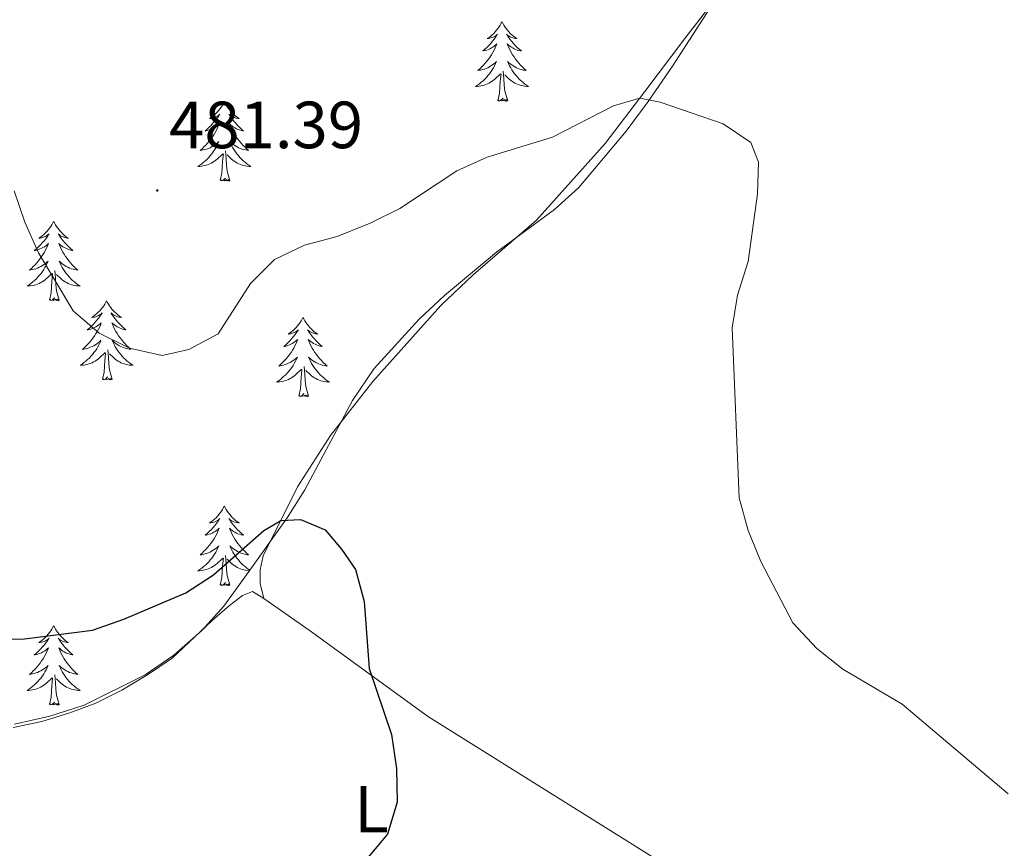
# Model space of a CAD drawing. Units: metres. Extents: x 569307 to 573792, y 4702936 to 4705952.
# Drawn here: x 573039 to 573187, y 4705074 to 4705199 of the extents above; entities that cross this region are included whole.
import ezdxf
from ezdxf.enums import TextEntityAlignment as Align

# ---------------------------------------------------------------- set-up
doc = ezdxf.new("R2010")
doc.units = ezdxf.units.M
doc.header["$MEASUREMENT"] = 0
for name, color, linetype, lineweight in [('Carátula', 7, 'Continuous', 5), ('Level 35', 92, 'Continuous', 0), ('Level 36', 19, 'Continuous', 40), ('Level 37', 92, 'Continuous', 0), ('Level 4', 36, 'Continuous', 30), ('Level 41', 39, 'Continuous', 0), ('Level 5', 36, 'Continuous', 0), ('Level 7', 1, 'Continuous', 0)]:
    doc.layers.add(name, color=color, linetype=linetype, lineweight=lineweight)
doc.styles.add('Arial', font='ARIAL.TTF', dxfattribs={"height": 0.2})

# ---------------------------------------------------------------- blocks, each defined once
blk = doc.blocks.new('5PATER')
at = {"layer": 'Carátula', "linetype": 'Continuous', "lineweight": 5}
h = blk.add_hatch(color=250, dxfattribs=at)
edge = h.paths.add_edge_path()
edge.add_ellipse((0, 0), major_axis=(-1.33, -1.34), ratio=0.999422, start_angle=0, end_angle=360)

msp = doc.modelspace()

# ---------------------------------------------------------------- linework, layer by layer
at = {"layer": 'Level 35', "color": 92, "linetype": 'Continuous', "lineweight": 0, "ltscale": 0.5}
msp.add_polyline3d([(573143.25, 4705200.57, 484.89), (573137.58, 4705191.77, 484.15), (573133.95, 4705186.46, 484.03), (573130.64, 4705182, 483.87), (573123.5, 4705173.57, 482.47), (573119.83, 4705170.22, 481.93), (573111.15, 4705163.82, 481.61), (573103.34, 4705157.3, 480.28), (573099.5, 4705153.77, 480.13), (573092.76, 4705146.31, 479.22), (573089.47, 4705141.52, 479.04), (573082.33, 4705128.09, 478.8), (573079.65, 4705123.88, 478.66), (573073.54, 4705115.29, 477.27), (573070.13, 4705110.6, 477.01), (573066.81, 4705106.88, 476.86), (573062.65, 4705103.24, 476.78), (573058.33, 4705100.29, 476.62), (573049.14, 4705095.72, 476.39), (573043.98, 4705094.05, 476.07), (573038.71, 4705092.85, 475.84)], dxfattribs=at)
at = {"layer": 'Level 36', "color": 92, "linetype": 'Continuous', "lineweight": 0}
for points in [[(573111.97, 4705198.45), (573111.86, 4705198.24), (573111.7, 4705197.96), (573111.53, 4705197.69), (573111.35, 4705197.44), (573111.16, 4705197.19), (573110.95, 4705196.95), (573110.73, 4705196.72), (573110.5, 4705196.51), (573110.26, 4705196.31), (573110.01, 4705196.12), (573109.75, 4705195.94), (573109.95, 4705195.96), (573110.15, 4705196), (573110.35, 4705196.05), (573110.55, 4705196.12), (573110.74, 4705196.21), (573110.92, 4705196.31), (573111.09, 4705196.42), (573111.3, 4705196.61), (573111.26, 4705196.54), (573111.03, 4705196.2), (573110.78, 4705195.86), (573110.53, 4705195.54), (573110.26, 4705195.22), (573109.98, 4705194.92), (573109.69, 4705194.62), (573109.38, 4705194.34), (573109.07, 4705194.07), (573109.19, 4705194.09), (573109.44, 4705194.15), (573109.68, 4705194.22), (573109.92, 4705194.31), (573110.15, 4705194.41), (573110.37, 4705194.53), (573110.59, 4705194.66), (573110.8, 4705194.81), (573110.99, 4705194.96), (573111.18, 4705195.13), (573111.09, 4705194.91), (573110.94, 4705194.55), (573110.77, 4705194.2), (573110.58, 4705193.85), (573110.38, 4705193.51), (573110.17, 4705193.18), (573109.94, 4705192.86), (573109.7, 4705192.54), (573109.45, 4705192.24), (573109.19, 4705191.95), (573108.91, 4705191.67), (573108.63, 4705191.4), (573108.33, 4705191.14), (573108.52, 4705191.17), (573108.79, 4705191.21), (573109.05, 4705191.28), (573109.31, 4705191.36), (573109.57, 4705191.45), (573109.82, 4705191.56), (573110.06, 4705191.68), (573110.29, 4705191.82), (573110.52, 4705191.97), (573110.73, 4705192.13), (573110.94, 4705192.31), (573111.13, 4705192.5), (573110.99, 4705192.17)], [(573111.97, 4705198.45), (573112.08, 4705198.24), (573112.23, 4705197.96), (573112.4, 4705197.69), (573112.59, 4705197.44), (573112.78, 4705197.19), (573112.99, 4705196.95), (573113.21, 4705196.72), (573113.43, 4705196.51), (573113.67, 4705196.31), (573113.93, 4705196.12), (573114.19, 4705195.94), (573113.99, 4705195.96), (573113.78, 4705196), (573113.59, 4705196.05), (573113.39, 4705196.12), (573113.2, 4705196.21), (573113.02, 4705196.31), (573112.85, 4705196.42), (573112.64, 4705196.61), (573112.68, 4705196.54), (573112.91, 4705196.2), (573113.15, 4705195.86), (573113.41, 4705195.54), (573113.68, 4705195.22), (573113.96, 4705194.92), (573114.25, 4705194.62), (573114.55, 4705194.34), (573114.87, 4705194.07), (573114.74, 4705194.09), (573114.5, 4705194.15), (573114.25, 4705194.22), (573114.02, 4705194.31), (573113.79, 4705194.41), (573113.57, 4705194.53), (573113.35, 4705194.66), (573113.14, 4705194.81), (573112.95, 4705194.96), (573112.76, 4705195.13), (573112.85, 4705194.91), (573113, 4705194.55), (573113.17, 4705194.2), (573113.36, 4705193.85), (573113.56, 4705193.51), (573113.77, 4705193.18), (573114, 4705192.86), (573114.24, 4705192.54), (573114.49, 4705192.24), (573114.75, 4705191.95), (573115.03, 4705191.67), (573115.31, 4705191.4), (573115.61, 4705191.14), (573115.41, 4705191.17), (573115.15, 4705191.21), (573114.88, 4705191.28), (573114.63, 4705191.36), (573114.37, 4705191.45), (573114.12, 4705191.56), (573113.88, 4705191.68), (573113.65, 4705191.82), (573113.42, 4705191.97), (573113.21, 4705192.13), (573113, 4705192.31), (573112.81, 4705192.5), (573112.95, 4705192.17)], [(573110.99, 4705192.17), (573110.84, 4705191.85), (573110.67, 4705191.53), (573110.49, 4705191.23), (573110.29, 4705190.93), (573110.08, 4705190.64), (573109.85, 4705190.37), (573109.62, 4705190.1), (573109.37, 4705189.84), (573109.12, 4705189.6), (573108.85, 4705189.36), (573108.57, 4705189.14), (573108.28, 4705188.93), (573107.99, 4705188.74), (573108.25, 4705188.75), (573108.52, 4705188.77), (573108.78, 4705188.81), (573109.04, 4705188.87), (573109.29, 4705188.94), (573109.54, 4705189.03), (573109.79, 4705189.13), (573110.03, 4705189.25), (573110.25, 4705189.38), (573110.48, 4705189.52), (573110.69, 4705189.68), (573110.89, 4705189.85), (573111.74, 4705190.65)], [(573112.95, 4705192.17), (573113.1, 4705191.85), (573113.27, 4705191.53), (573113.45, 4705191.23), (573113.65, 4705190.93), (573113.86, 4705190.64), (573114.08, 4705190.37), (573114.32, 4705190.1), (573114.56, 4705189.84), (573114.82, 4705189.6), (573115.09, 4705189.36), (573115.37, 4705189.14), (573115.66, 4705188.93), (573115.95, 4705188.74), (573115.68, 4705188.75), (573115.42, 4705188.77), (573115.16, 4705188.81), (573114.9, 4705188.87), (573114.65, 4705188.94), (573114.39, 4705189.03), (573114.15, 4705189.13), (573113.91, 4705189.25), (573113.68, 4705189.38), (573113.46, 4705189.52), (573113.25, 4705189.68), (573113.05, 4705189.85), (573112.39, 4705190.47)], [(573112.82, 4705186.6), (573112.39, 4705188.04), (573112.3, 4705188.95), (573112.25, 4705189.9), (573112.15, 4705191.06)], [(573111.35, 4705186.6), (573111.59, 4705187.72), (573111.71, 4705189.46), (573111.76, 4705189.9), (573111.82, 4705190.62)], [(573070.23, 4705186.43), (573070.12, 4705186.21), (573069.96, 4705185.94), (573069.8, 4705185.67), (573069.61, 4705185.41), (573069.42, 4705185.16), (573069.21, 4705184.93), (573068.99, 4705184.7), (573068.76, 4705184.48), (573068.52, 4705184.28), (573068.27, 4705184.09), (573068.01, 4705183.91), (573068.21, 4705183.94), (573068.41, 4705183.97), (573068.61, 4705184.03), (573068.81, 4705184.1), (573069, 4705184.18), (573069.18, 4705184.28), (573069.35, 4705184.39), (573069.56, 4705184.58), (573069.52, 4705184.52), (573069.29, 4705184.17), (573069.04, 4705183.84), (573068.79, 4705183.51), (573068.52, 4705183.2), (573068.24, 4705182.89), (573067.95, 4705182.6), (573067.65, 4705182.32), (573067.33, 4705182.04), (573067.46, 4705182.07), (573067.7, 4705182.12), (573067.94, 4705182.2), (573068.18, 4705182.28), (573068.41, 4705182.39), (573068.63, 4705182.51), (573068.85, 4705182.64), (573069.06, 4705182.78), (573069.25, 4705182.94), (573069.44, 4705183.11), (573069.35, 4705182.89), (573069.2, 4705182.53), (573069.03, 4705182.17), (573068.84, 4705181.82), (573068.64, 4705181.48), (573068.43, 4705181.16), (573068.2, 4705180.83), (573067.96, 4705180.52), (573067.71, 4705180.22), (573067.45, 4705179.93), (573067.17, 4705179.64), (573066.89, 4705179.38), (573066.59, 4705179.12), (573066.79, 4705179.14), (573067.05, 4705179.19), (573067.31, 4705179.25), (573067.57, 4705179.33), (573067.83, 4705179.42), (573068.08, 4705179.53), (573068.32, 4705179.66), (573068.55, 4705179.79), (573068.78, 4705179.94), (573068.99, 4705180.11), (573069.2, 4705180.28), (573069.39, 4705180.47), (573069.25, 4705180.14)], [(573070.23, 4705186.43), (573070.34, 4705186.21), (573070.5, 4705185.94), (573070.66, 4705185.67), (573070.85, 4705185.41), (573071.04, 4705185.16), (573071.25, 4705184.93), (573071.47, 4705184.7), (573071.7, 4705184.48), (573071.94, 4705184.28), (573072.19, 4705184.09), (573072.45, 4705183.91), (573072.25, 4705183.94), (573072.05, 4705183.97), (573071.85, 4705184.03), (573071.65, 4705184.1), (573071.46, 4705184.18), (573071.28, 4705184.28), (573071.11, 4705184.39), (573070.9, 4705184.58), (573070.94, 4705184.52), (573071.17, 4705184.17), (573071.42, 4705183.84), (573071.67, 4705183.51), (573071.94, 4705183.2), (573072.22, 4705182.89), (573072.51, 4705182.6), (573072.81, 4705182.31), (573073.13, 4705182.04), (573073, 4705182.07), (573072.76, 4705182.12), (573072.52, 4705182.2), (573072.28, 4705182.28), (573072.05, 4705182.39), (573071.83, 4705182.51), (573071.61, 4705182.64), (573071.4, 4705182.78), (573071.21, 4705182.94), (573071.02, 4705183.11), (573071.11, 4705182.89), (573071.26, 4705182.53), (573071.43, 4705182.17), (573071.62, 4705181.82), (573071.82, 4705181.48), (573072.03, 4705181.15), (573072.26, 4705180.83), (573072.5, 4705180.52), (573072.75, 4705180.22), (573073.01, 4705179.92), (573073.29, 4705179.64), (573073.57, 4705179.37), (573073.87, 4705179.12), (573073.67, 4705179.14), (573073.41, 4705179.19), (573073.15, 4705179.25), (573072.89, 4705179.33), (573072.63, 4705179.42), (573072.38, 4705179.53), (573072.14, 4705179.66), (573071.91, 4705179.79), (573071.68, 4705179.94), (573071.47, 4705180.11), (573071.26, 4705180.28), (573071.07, 4705180.47), (573071.21, 4705180.14)], [(573112.82, 4705186.6), (573112.65, 4705186.54), (573112.63, 4705186.77), (573112.44, 4705186.55), (573112.32, 4705186.76), (573112.19, 4705186.65), (573111.93, 4705186.59), (573112.12, 4705186.99), (573111.74, 4705186.61), (573111.55, 4705186.55), (573111.51, 4705186.71), (573111.35, 4705186.6)], [(573069.25, 4705180.14), (573069.1, 4705179.82), (573068.93, 4705179.51), (573068.75, 4705179.2), (573068.55, 4705178.91), (573068.34, 4705178.62), (573068.12, 4705178.34), (573067.88, 4705178.07), (573067.63, 4705177.82), (573067.38, 4705177.57), (573067.11, 4705177.34), (573066.83, 4705177.12), (573066.54, 4705176.91), (573066.25, 4705176.72), (573066.51, 4705176.72), (573066.78, 4705176.75), (573067.04, 4705176.79), (573067.3, 4705176.85), (573067.55, 4705176.92), (573067.8, 4705177.01), (573068.05, 4705177.11), (573068.29, 4705177.22), (573068.52, 4705177.36), (573068.74, 4705177.5), (573068.95, 4705177.66), (573069.15, 4705177.83), (573070, 4705178.63)], [(573071.08, 4705174.58), (573070.65, 4705176.02), (573070.56, 4705176.92), (573070.51, 4705177.87), (573070.41, 4705179.04)], [(573071.21, 4705180.14), (573071.36, 4705179.82), (573071.53, 4705179.51), (573071.71, 4705179.2), (573071.91, 4705178.91), (573072.12, 4705178.62), (573072.34, 4705178.34), (573072.58, 4705178.07), (573072.83, 4705177.82), (573073.08, 4705177.57), (573073.35, 4705177.34), (573073.63, 4705177.11), (573073.92, 4705176.9), (573074.21, 4705176.71), (573073.95, 4705176.72), (573073.68, 4705176.75), (573073.42, 4705176.79), (573073.16, 4705176.85), (573072.91, 4705176.92), (573072.66, 4705177), (573072.41, 4705177.11), (573072.17, 4705177.22), (573071.94, 4705177.36), (573071.72, 4705177.5), (573071.51, 4705177.66), (573071.31, 4705177.83), (573070.65, 4705178.45)], [(573069.61, 4705174.58), (573069.86, 4705175.7), (573069.97, 4705177.44), (573070.02, 4705177.87), (573070.08, 4705178.59)], [(573071.08, 4705174.58), (573070.91, 4705174.51), (573070.89, 4705174.75), (573070.7, 4705174.53), (573070.58, 4705174.73), (573070.46, 4705174.62), (573070.19, 4705174.57), (573070.38, 4705174.96), (573070, 4705174.58), (573069.81, 4705174.53), (573069.77, 4705174.69), (573069.61, 4705174.58)], [(573044.57, 4705168.44), (573044.46, 4705168.22), (573044.31, 4705167.95), (573044.14, 4705167.68), (573043.95, 4705167.43), (573043.76, 4705167.18), (573043.55, 4705166.94), (573043.33, 4705166.72), (573043.11, 4705166.5), (573042.87, 4705166.3), (573042.61, 4705166.1), (573042.35, 4705165.93), (573042.55, 4705165.95), (573042.76, 4705165.99), (573042.95, 4705166.04), (573043.15, 4705166.11), (573043.34, 4705166.2), (573043.52, 4705166.3), (573043.69, 4705166.41), (573043.9, 4705166.6), (573043.86, 4705166.53), (573043.63, 4705166.19), (573043.39, 4705165.85), (573043.13, 4705165.53), (573042.86, 4705165.21), (573042.58, 4705164.91), (573042.29, 4705164.61), (573041.99, 4705164.33), (573041.67, 4705164.06), (573041.8, 4705164.08), (573042.04, 4705164.14), (573042.29, 4705164.21), (573042.52, 4705164.3), (573042.75, 4705164.4), (573042.97, 4705164.52), (573043.19, 4705164.65), (573043.4, 4705164.8), (573043.59, 4705164.95), (573043.78, 4705165.12), (573043.69, 4705164.9), (573043.54, 4705164.54), (573043.37, 4705164.19), (573043.18, 4705163.84), (573042.98, 4705163.5), (573042.77, 4705163.17), (573042.54, 4705162.85), (573042.3, 4705162.54), (573042.05, 4705162.23), (573041.79, 4705161.94), (573041.51, 4705161.66), (573041.23, 4705161.39), (573040.93, 4705161.13), (573041.13, 4705161.16), (573041.39, 4705161.2), (573041.66, 4705161.27), (573041.91, 4705161.34), (573042.17, 4705161.44), (573042.42, 4705161.55), (573042.66, 4705161.67), (573042.89, 4705161.81), (573043.12, 4705161.96), (573043.33, 4705162.12), (573043.54, 4705162.3), (573043.73, 4705162.49), (573043.59, 4705162.16)], [(573044.57, 4705168.44), (573044.68, 4705168.22), (573044.84, 4705167.95), (573045.01, 4705167.68), (573045.19, 4705167.43), (573045.38, 4705167.18), (573045.59, 4705166.94), (573045.81, 4705166.72), (573046.04, 4705166.5), (573046.28, 4705166.3), (573046.53, 4705166.1), (573046.79, 4705165.93), (573046.59, 4705165.95), (573046.39, 4705165.99), (573046.19, 4705166.04), (573045.99, 4705166.11), (573045.8, 4705166.2), (573045.62, 4705166.3), (573045.45, 4705166.41), (573045.24, 4705166.6), (573045.28, 4705166.53), (573045.51, 4705166.19), (573045.76, 4705165.85), (573046.01, 4705165.53), (573046.28, 4705165.21), (573046.56, 4705164.91), (573046.85, 4705164.61), (573047.16, 4705164.33), (573047.47, 4705164.06), (573047.35, 4705164.08), (573047.1, 4705164.14), (573046.86, 4705164.21), (573046.62, 4705164.3), (573046.39, 4705164.4), (573046.17, 4705164.52), (573045.95, 4705164.65), (573045.74, 4705164.8), (573045.55, 4705164.95), (573045.36, 4705165.12), (573045.45, 4705164.9), (573045.6, 4705164.54), (573045.77, 4705164.19), (573045.96, 4705163.84), (573046.16, 4705163.5), (573046.37, 4705163.17), (573046.6, 4705162.85), (573046.84, 4705162.54), (573047.09, 4705162.23), (573047.35, 4705161.94), (573047.63, 4705161.66), (573047.91, 4705161.39), (573048.21, 4705161.13), (573048.02, 4705161.16), (573047.75, 4705161.2), (573047.49, 4705161.27), (573047.23, 4705161.34), (573046.97, 4705161.44), (573046.72, 4705161.55), (573046.48, 4705161.67), (573046.25, 4705161.81), (573046.02, 4705161.96), (573045.81, 4705162.12), (573045.6, 4705162.3), (573045.41, 4705162.49), (573045.55, 4705162.16)], [(573043.59, 4705162.16), (573043.44, 4705161.84), (573043.27, 4705161.52), (573043.09, 4705161.22), (573042.89, 4705160.92), (573042.68, 4705160.63), (573042.46, 4705160.36), (573042.22, 4705160.09), (573041.98, 4705159.83), (573041.72, 4705159.58), (573041.45, 4705159.35), (573041.17, 4705159.13), (573040.88, 4705158.92), (573040.59, 4705158.73), (573040.86, 4705158.74), (573041.12, 4705158.76), (573041.38, 4705158.8), (573041.64, 4705158.86), (573041.89, 4705158.93), (573042.15, 4705159.02), (573042.39, 4705159.12), (573042.63, 4705159.24), (573042.86, 4705159.37), (573043.08, 4705159.52), (573043.29, 4705159.67), (573043.49, 4705159.84), (573044.34, 4705160.64)], [(573045.55, 4705162.16), (573045.7, 4705161.84), (573045.87, 4705161.52), (573046.05, 4705161.22), (573046.25, 4705160.92), (573046.46, 4705160.63), (573046.69, 4705160.36), (573046.92, 4705160.09), (573047.17, 4705159.83), (573047.42, 4705159.58), (573047.69, 4705159.35), (573047.97, 4705159.13), (573048.26, 4705158.92), (573048.55, 4705158.73), (573048.29, 4705158.74), (573048.02, 4705158.76), (573047.76, 4705158.8), (573047.5, 4705158.86), (573047.25, 4705158.93), (573047, 4705159.02), (573046.75, 4705159.12), (573046.51, 4705159.24), (573046.29, 4705159.37), (573046.06, 4705159.52), (573045.85, 4705159.67), (573045.65, 4705159.84), (573044.99, 4705160.46)], [(573043.95, 4705156.59), (573044.2, 4705157.71), (573044.31, 4705159.45), (573044.36, 4705159.89), (573044.42, 4705160.61)], [(573045.42, 4705156.59), (573044.99, 4705158.03), (573044.9, 4705158.94), (573044.86, 4705159.89), (573044.75, 4705161.05)], [(573045.42, 4705156.59), (573045.25, 4705156.52), (573045.23, 4705156.76), (573045.04, 4705156.54), (573044.92, 4705156.74), (573044.8, 4705156.64), (573044.53, 4705156.58), (573044.72, 4705156.98), (573044.34, 4705156.6), (573044.15, 4705156.54), (573044.11, 4705156.7), (573043.95, 4705156.59)], [(573052.53, 4705156.52), (573052.42, 4705156.31), (573052.27, 4705156.03), (573052.1, 4705155.76), (573051.91, 4705155.51), (573051.72, 4705155.26), (573051.51, 4705155.02), (573051.29, 4705154.8), (573051.07, 4705154.58), (573050.83, 4705154.38), (573050.57, 4705154.19), (573050.31, 4705154.01), (573050.51, 4705154.03), (573050.72, 4705154.07), (573050.91, 4705154.12), (573051.11, 4705154.19), (573051.3, 4705154.28), (573051.48, 4705154.38), (573051.65, 4705154.49), (573051.86, 4705154.68), (573051.82, 4705154.62), (573051.59, 4705154.27), (573051.35, 4705153.93), (573051.09, 4705153.61), (573050.82, 4705153.29), (573050.54, 4705152.99), (573050.25, 4705152.69), (573049.95, 4705152.41), (573049.63, 4705152.14), (573049.76, 4705152.16), (573050, 4705152.22), (573050.25, 4705152.29), (573050.48, 4705152.38), (573050.71, 4705152.48), (573050.93, 4705152.6), (573051.15, 4705152.73), (573051.36, 4705152.88), (573051.55, 4705153.04), (573051.74, 4705153.2), (573051.65, 4705152.98), (573051.5, 4705152.62), (573051.33, 4705152.27), (573051.14, 4705151.92), (573050.94, 4705151.58), (573050.73, 4705151.25), (573050.5, 4705150.93), (573050.26, 4705150.62), (573050.01, 4705150.31), (573049.75, 4705150.02), (573049.47, 4705149.74), (573049.19, 4705149.47), (573048.89, 4705149.21), (573049.09, 4705149.24), (573049.35, 4705149.28), (573049.62, 4705149.35), (573049.87, 4705149.43), (573050.13, 4705149.52), (573050.38, 4705149.63), (573050.62, 4705149.75), (573050.85, 4705149.89), (573051.08, 4705150.04), (573051.29, 4705150.2), (573051.5, 4705150.38), (573051.69, 4705150.57), (573051.55, 4705150.24)], [(573052.53, 4705156.52), (573052.64, 4705156.31), (573052.8, 4705156.03), (573052.97, 4705155.76), (573053.15, 4705155.51), (573053.34, 4705155.26), (573053.55, 4705155.02), (573053.77, 4705154.8), (573054, 4705154.58), (573054.24, 4705154.38), (573054.49, 4705154.19), (573054.75, 4705154.01), (573054.55, 4705154.03), (573054.35, 4705154.07), (573054.15, 4705154.12), (573053.95, 4705154.19), (573053.76, 4705154.28), (573053.58, 4705154.38), (573053.41, 4705154.49), (573053.2, 4705154.68), (573053.24, 4705154.62), (573053.47, 4705154.27), (573053.72, 4705153.93), (573053.97, 4705153.61), (573054.24, 4705153.29), (573054.52, 4705152.99), (573054.81, 4705152.69), (573055.12, 4705152.41), (573055.43, 4705152.14), (573055.31, 4705152.16), (573055.06, 4705152.22), (573054.82, 4705152.29), (573054.58, 4705152.38), (573054.35, 4705152.48), (573054.13, 4705152.6), (573053.91, 4705152.73), (573053.7, 4705152.88), (573053.51, 4705153.04), (573053.32, 4705153.2), (573053.41, 4705152.98), (573053.56, 4705152.62), (573053.73, 4705152.27), (573053.92, 4705151.92), (573054.12, 4705151.58), (573054.33, 4705151.25), (573054.56, 4705150.93), (573054.8, 4705150.62), (573055.05, 4705150.31), (573055.31, 4705150.02), (573055.59, 4705149.74), (573055.87, 4705149.47), (573056.17, 4705149.21), (573055.98, 4705149.24), (573055.71, 4705149.28), (573055.45, 4705149.35), (573055.19, 4705149.43), (573054.93, 4705149.52), (573054.68, 4705149.63), (573054.44, 4705149.75), (573054.21, 4705149.89), (573053.98, 4705150.04), (573053.77, 4705150.2), (573053.56, 4705150.38), (573053.37, 4705150.57), (573053.51, 4705150.24)], [(573082.05, 4705154.02), (573081.93, 4705153.8), (573081.78, 4705153.52), (573081.61, 4705153.26), (573081.43, 4705153), (573081.24, 4705152.75), (573081.03, 4705152.51), (573080.81, 4705152.29), (573080.58, 4705152.07), (573080.34, 4705151.87), (573080.09, 4705151.68), (573079.83, 4705151.5), (573080.03, 4705151.52), (573080.23, 4705151.56), (573080.43, 4705151.62), (573080.63, 4705151.68), (573080.81, 4705151.77), (573080.99, 4705151.87), (573081.17, 4705151.98), (573081.37, 4705152.17), (573081.33, 4705152.11), (573081.1, 4705151.76), (573080.86, 4705151.43), (573080.6, 4705151.1), (573080.34, 4705150.78), (573080.06, 4705150.48), (573079.76, 4705150.18), (573079.46, 4705149.9), (573079.15, 4705149.63), (573079.27, 4705149.65), (573079.52, 4705149.71), (573079.76, 4705149.78), (573080, 4705149.87), (573080.23, 4705149.98), (573080.45, 4705150.09), (573080.67, 4705150.22), (573080.87, 4705150.37), (573081.07, 4705150.53), (573081.26, 4705150.7), (573081.17, 4705150.48), (573081.01, 4705150.11), (573080.84, 4705149.76), (573080.66, 4705149.41), (573080.46, 4705149.07), (573080.25, 4705148.74), (573080.02, 4705148.42), (573079.78, 4705148.11), (573079.53, 4705147.8), (573079.26, 4705147.51), (573078.99, 4705147.23), (573078.7, 4705146.96), (573078.41, 4705146.7), (573078.6, 4705146.73), (573078.87, 4705146.78), (573079.13, 4705146.84), (573079.39, 4705146.92), (573079.65, 4705147.01), (573079.89, 4705147.12), (573080.13, 4705147.24), (573080.37, 4705147.38), (573080.59, 4705147.53), (573080.81, 4705147.7), (573081.01, 4705147.87), (573081.21, 4705148.06), (573081.07, 4705147.73)], [(573082.05, 4705154.02), (573082.16, 4705153.8), (573082.31, 4705153.52), (573082.48, 4705153.26), (573082.66, 4705153), (573082.86, 4705152.75), (573083.06, 4705152.51), (573083.28, 4705152.29), (573083.51, 4705152.07), (573083.75, 4705151.87), (573084, 4705151.68), (573084.26, 4705151.5), (573084.06, 4705151.52), (573083.86, 4705151.56), (573083.66, 4705151.62), (573083.47, 4705151.68), (573083.28, 4705151.77), (573083.1, 4705151.87), (573082.92, 4705151.98), (573082.72, 4705152.17), (573082.76, 4705152.11), (573082.99, 4705151.76), (573083.23, 4705151.42), (573083.49, 4705151.1), (573083.76, 4705150.78), (573084.04, 4705150.48), (573084.33, 4705150.18), (573084.63, 4705149.9), (573084.94, 4705149.63), (573084.82, 4705149.65), (573084.57, 4705149.71), (573084.33, 4705149.78), (573084.1, 4705149.87), (573083.87, 4705149.98), (573083.64, 4705150.09), (573083.43, 4705150.22), (573083.22, 4705150.37), (573083.02, 4705150.53), (573082.83, 4705150.7), (573082.92, 4705150.47), (573083.08, 4705150.11), (573083.25, 4705149.76), (573083.43, 4705149.41), (573083.63, 4705149.07), (573083.85, 4705148.74), (573084.07, 4705148.42), (573084.31, 4705148.11), (573084.56, 4705147.8), (573084.83, 4705147.51), (573085.1, 4705147.23), (573085.39, 4705146.96), (573085.69, 4705146.7), (573085.49, 4705146.73), (573085.22, 4705146.78), (573084.96, 4705146.84), (573084.7, 4705146.92), (573084.45, 4705147.01), (573084.2, 4705147.12), (573083.96, 4705147.24), (573083.72, 4705147.38), (573083.5, 4705147.53), (573083.28, 4705147.69), (573083.08, 4705147.87), (573082.88, 4705148.06), (573083.02, 4705147.73)], [(573051.55, 4705150.24), (573051.4, 4705149.92), (573051.23, 4705149.6), (573051.05, 4705149.3), (573050.85, 4705149), (573050.64, 4705148.72), (573050.42, 4705148.44), (573050.18, 4705148.17), (573049.94, 4705147.91), (573049.68, 4705147.67), (573049.41, 4705147.43), (573049.13, 4705147.21), (573048.84, 4705147), (573048.55, 4705146.81), (573048.82, 4705146.82), (573049.08, 4705146.84), (573049.34, 4705146.88), (573049.6, 4705146.94), (573049.85, 4705147.01), (573050.11, 4705147.1), (573050.35, 4705147.2), (573050.59, 4705147.32), (573050.82, 4705147.45), (573051.04, 4705147.6), (573051.25, 4705147.75), (573051.45, 4705147.92), (573052.3, 4705148.72)], [(573053.51, 4705150.24), (573053.66, 4705149.92), (573053.83, 4705149.6), (573054.01, 4705149.3), (573054.21, 4705149), (573054.42, 4705148.72), (573054.65, 4705148.44), (573054.88, 4705148.17), (573055.13, 4705147.91), (573055.38, 4705147.67), (573055.65, 4705147.43), (573055.93, 4705147.21), (573056.22, 4705147), (573056.51, 4705146.81), (573056.25, 4705146.82), (573055.98, 4705146.84), (573055.72, 4705146.88), (573055.46, 4705146.94), (573055.21, 4705147.01), (573054.96, 4705147.1), (573054.71, 4705147.2), (573054.47, 4705147.32), (573054.25, 4705147.45), (573054.02, 4705147.6), (573053.81, 4705147.75), (573053.61, 4705147.92), (573052.95, 4705148.54)], [(573051.91, 4705144.67), (573052.16, 4705145.79), (573052.27, 4705147.53), (573052.32, 4705147.97), (573052.38, 4705148.69)], [(573053.38, 4705144.67), (573052.95, 4705146.11), (573052.86, 4705147.02), (573052.82, 4705147.97), (573052.71, 4705149.13)], [(573081.07, 4705147.73), (573080.91, 4705147.41), (573080.75, 4705147.1), (573080.56, 4705146.79), (573080.37, 4705146.5), (573080.15, 4705146.21), (573079.93, 4705145.93), (573079.7, 4705145.66), (573079.45, 4705145.4), (573079.19, 4705145.16), (573078.92, 4705144.92), (573078.65, 4705144.7), (573078.36, 4705144.49), (573078.07, 4705144.3), (573078.33, 4705144.31), (573078.59, 4705144.34), (573078.86, 4705144.38), (573079.11, 4705144.43), (573079.37, 4705144.51), (573079.62, 4705144.59), (573079.86, 4705144.7), (573080.1, 4705144.81), (573080.33, 4705144.94), (573080.55, 4705145.09), (573080.77, 4705145.25), (573080.97, 4705145.42), (573081.82, 4705146.22)], [(573082.9, 4705142.17), (573082.47, 4705143.61), (573082.38, 4705144.51), (573082.33, 4705145.46), (573082.23, 4705146.62)], [(573083.02, 4705147.73), (573083.18, 4705147.41), (573083.35, 4705147.1), (573083.53, 4705146.79), (573083.73, 4705146.49), (573083.94, 4705146.21), (573084.16, 4705145.93), (573084.39, 4705145.66), (573084.64, 4705145.4), (573084.9, 4705145.16), (573085.17, 4705144.92), (573085.45, 4705144.7), (573085.74, 4705144.49), (573086.03, 4705144.3), (573085.76, 4705144.31), (573085.5, 4705144.34), (573085.24, 4705144.38), (573084.98, 4705144.43), (573084.72, 4705144.5), (573084.47, 4705144.59), (573084.23, 4705144.7), (573083.99, 4705144.81), (573083.76, 4705144.94), (573083.54, 4705145.09), (573083.33, 4705145.25), (573083.12, 4705145.42), (573082.46, 4705146.04)], [(573053.38, 4705144.67), (573053.21, 4705144.61), (573053.19, 4705144.84), (573053, 4705144.62), (573052.88, 4705144.83), (573052.76, 4705144.72), (573052.49, 4705144.66), (573052.68, 4705145.06), (573052.3, 4705144.68), (573052.11, 4705144.62), (573052.07, 4705144.78), (573051.91, 4705144.67)], [(573081.43, 4705142.17), (573081.67, 4705143.28), (573081.79, 4705145.03), (573081.83, 4705145.46), (573081.9, 4705146.18)], [(573082.9, 4705142.17), (573082.72, 4705142.1), (573082.7, 4705142.34), (573082.51, 4705142.12), (573082.39, 4705142.32), (573082.27, 4705142.21), (573082, 4705142.16), (573082.2, 4705142.55), (573081.81, 4705142.17), (573081.63, 4705142.12), (573081.58, 4705142.28), (573081.43, 4705142.17)], [(573070.23, 4705125.63), (573070.12, 4705125.41), (573069.96, 4705125.14), (573069.79, 4705124.87), (573069.61, 4705124.62), (573069.42, 4705124.37), (573069.21, 4705124.13), (573068.99, 4705123.9), (573068.76, 4705123.69), (573068.52, 4705123.48), (573068.27, 4705123.29), (573068.01, 4705123.12), (573068.21, 4705123.14), (573068.41, 4705123.18), (573068.61, 4705123.23), (573068.81, 4705123.3), (573069, 4705123.38), (573069.18, 4705123.48), (573069.35, 4705123.6), (573069.56, 4705123.79), (573069.52, 4705123.72), (573069.29, 4705123.38), (573069.04, 4705123.04), (573068.79, 4705122.72), (573068.52, 4705122.4), (573068.24, 4705122.09), (573067.95, 4705121.8), (573067.64, 4705121.52), (573067.33, 4705121.25), (573067.45, 4705121.27), (573067.7, 4705121.33), (573067.94, 4705121.4), (573068.18, 4705121.49), (573068.41, 4705121.59), (573068.63, 4705121.71), (573068.85, 4705121.84), (573069.06, 4705121.98), (573069.25, 4705122.14), (573069.44, 4705122.31), (573069.35, 4705122.09), (573069.2, 4705121.73), (573069.03, 4705121.38), (573068.84, 4705121.03), (573068.64, 4705120.69), (573068.43, 4705120.36), (573068.2, 4705120.04), (573067.96, 4705119.72), (573067.71, 4705119.42), (573067.45, 4705119.13), (573067.17, 4705118.85), (573066.89, 4705118.58), (573066.59, 4705118.32), (573066.78, 4705118.34), (573067.05, 4705118.39), (573067.31, 4705118.45), (573067.57, 4705118.53), (573067.83, 4705118.63), (573068.08, 4705118.74), (573068.32, 4705118.86), (573068.55, 4705119), (573068.78, 4705119.15), (573068.99, 4705119.31), (573069.2, 4705119.49), (573069.39, 4705119.67), (573069.25, 4705119.35)], [(573070.23, 4705125.63), (573070.34, 4705125.41), (573070.49, 4705125.14), (573070.66, 4705124.87), (573070.85, 4705124.62), (573071.04, 4705124.37), (573071.25, 4705124.13), (573071.47, 4705123.9), (573071.69, 4705123.69), (573071.93, 4705123.48), (573072.19, 4705123.29), (573072.45, 4705123.12), (573072.25, 4705123.14), (573072.04, 4705123.18), (573071.85, 4705123.23), (573071.65, 4705123.3), (573071.46, 4705123.38), (573071.28, 4705123.48), (573071.11, 4705123.6), (573070.9, 4705123.79), (573070.94, 4705123.72), (573071.17, 4705123.38), (573071.41, 4705123.04), (573071.67, 4705122.72), (573071.94, 4705122.4), (573072.22, 4705122.09), (573072.51, 4705121.8), (573072.81, 4705121.52), (573073.13, 4705121.25), (573073, 4705121.27), (573072.76, 4705121.33), (573072.51, 4705121.4), (573072.28, 4705121.49), (573072.05, 4705121.59), (573071.83, 4705121.71), (573071.61, 4705121.84), (573071.4, 4705121.98), (573071.21, 4705122.14), (573071.02, 4705122.31)], [(573071.02, 4705122.31), (573071.11, 4705122.09), (573071.26, 4705121.73), (573071.43, 4705121.38), (573071.62, 4705121.03), (573071.82, 4705120.69), (573072.03, 4705120.36), (573072.26, 4705120.04), (573072.5, 4705119.72), (573072.75, 4705119.42), (573073.01, 4705119.13), (573073.29, 4705118.85), (573073.57, 4705118.58), (573073.87, 4705118.32), (573073.67, 4705118.34), (573073.41, 4705118.39), (573073.14, 4705118.45), (573072.89, 4705118.53), (573072.63, 4705118.63), (573072.38, 4705118.74), (573072.14, 4705118.86), (573071.91, 4705119), (573071.68, 4705119.15), (573071.47, 4705119.31), (573071.26, 4705119.49), (573071.07, 4705119.67), (573071.21, 4705119.35), (573071.36, 4705119.03), (573071.53, 4705118.71), (573071.71, 4705118.41), (573071.91, 4705118.11), (573072.12, 4705117.82), (573072.34, 4705117.54), (573072.58, 4705117.28), (573072.82, 4705117.02), (573073.08, 4705116.77), (573073.35, 4705116.54), (573073.63, 4705116.32), (573073.92, 4705116.11), (573074.06, 4705116.02)], [(573069.25, 4705119.35), (573069.1, 4705119.03), (573068.93, 4705118.71), (573068.75, 4705118.41), (573068.55, 4705118.11), (573068.34, 4705117.82), (573068.11, 4705117.54), (573067.88, 4705117.28), (573067.63, 4705117.02), (573067.38, 4705116.77), (573067.11, 4705116.54), (573066.83, 4705116.32), (573066.54, 4705116.11), (573066.25, 4705115.92), (573066.51, 4705115.93), (573066.78, 4705115.95), (573067.04, 4705115.99), (573067.3, 4705116.05), (573067.55, 4705116.12), (573067.8, 4705116.21), (573068.05, 4705116.31), (573068.29, 4705116.43), (573068.51, 4705116.56), (573068.74, 4705116.7), (573068.95, 4705116.86), (573069.15, 4705117.03), (573070, 4705117.83)], [(573071.08, 4705113.78), (573070.65, 4705115.22), (573070.56, 4705116.12), (573070.51, 4705117.07), (573070.41, 4705118.24)], [(573069.61, 4705113.78), (573069.85, 4705114.9), (573069.97, 4705116.64), (573070.02, 4705117.07), (573070.08, 4705117.8)], [(573073.99, 4705115.92), (573073.94, 4705115.93), (573073.68, 4705115.95), (573073.42, 4705115.99), (573073.16, 4705116.05), (573072.91, 4705116.12), (573072.65, 4705116.21), (573072.41, 4705116.31), (573072.17, 4705116.43), (573071.94, 4705116.56), (573071.72, 4705116.7), (573071.51, 4705116.86), (573071.31, 4705117.03), (573070.65, 4705117.65)], [(573071.08, 4705113.78), (573070.91, 4705113.71), (573070.89, 4705113.95), (573070.7, 4705113.73), (573070.58, 4705113.93), (573070.45, 4705113.82), (573070.19, 4705113.77), (573070.38, 4705114.16), (573070, 4705113.78), (573069.81, 4705113.73), (573069.77, 4705113.89), (573069.61, 4705113.78)], [(573044.57, 4705107.65), (573044.46, 4705107.43), (573044.3, 4705107.15), (573044.14, 4705106.89), (573043.95, 4705106.63), (573043.76, 4705106.38), (573043.55, 4705106.14), (573043.33, 4705105.92), (573043.1, 4705105.7), (573042.86, 4705105.5), (573042.61, 4705105.31), (573042.35, 4705105.13), (573042.55, 4705105.15), (573042.75, 4705105.19), (573042.95, 4705105.24), (573043.15, 4705105.31), (573043.34, 4705105.4), (573043.52, 4705105.5), (573043.69, 4705105.61), (573043.9, 4705105.8), (573043.86, 4705105.74), (573043.63, 4705105.39), (573043.38, 4705105.06), (573043.13, 4705104.73), (573042.86, 4705104.41), (573042.58, 4705104.11), (573042.29, 4705103.81), (573041.99, 4705103.53), (573041.67, 4705103.26), (573041.8, 4705103.28), (573042.04, 4705103.34), (573042.28, 4705103.41), (573042.52, 4705103.5), (573042.75, 4705103.6), (573042.97, 4705103.72), (573043.19, 4705103.85), (573043.4, 4705104), (573043.59, 4705104.16), (573043.78, 4705104.33), (573043.69, 4705104.1), (573043.54, 4705103.74), (573043.37, 4705103.39), (573043.18, 4705103.04), (573042.98, 4705102.7), (573042.77, 4705102.37), (573042.54, 4705102.05), (573042.3, 4705101.74), (573042.05, 4705101.43), (573041.79, 4705101.14), (573041.51, 4705100.86), (573041.23, 4705100.59), (573040.93, 4705100.33), (573041.13, 4705100.36), (573041.39, 4705100.4), (573041.65, 4705100.47), (573041.91, 4705100.55), (573042.17, 4705100.64), (573042.42, 4705100.75), (573042.66, 4705100.87), (573042.89, 4705101.01), (573043.12, 4705101.16), (573043.33, 4705101.32), (573043.54, 4705101.5), (573043.73, 4705101.69), (573043.59, 4705101.36)], [(573044.57, 4705107.65), (573044.68, 4705107.43), (573044.84, 4705107.15), (573045, 4705106.89), (573045.19, 4705106.63), (573045.38, 4705106.38), (573045.59, 4705106.14), (573045.81, 4705105.92), (573046.04, 4705105.7), (573046.28, 4705105.5), (573046.53, 4705105.31), (573046.79, 4705105.13), (573046.59, 4705105.15), (573046.39, 4705105.19), (573046.19, 4705105.24), (573045.99, 4705105.31), (573045.8, 4705105.4), (573045.62, 4705105.5), (573045.45, 4705105.61), (573045.24, 4705105.8), (573045.28, 4705105.74), (573045.51, 4705105.39), (573045.76, 4705105.06), (573046.01, 4705104.73), (573046.28, 4705104.41), (573046.56, 4705104.11), (573046.85, 4705103.81), (573047.15, 4705103.53), (573047.47, 4705103.26), (573047.34, 4705103.28), (573047.1, 4705103.34), (573046.86, 4705103.41), (573046.62, 4705103.5), (573046.39, 4705103.6), (573046.17, 4705103.72), (573045.95, 4705103.85), (573045.74, 4705104), (573045.55, 4705104.16), (573045.36, 4705104.33), (573045.45, 4705104.1), (573045.6, 4705103.74), (573045.77, 4705103.39), (573045.96, 4705103.04), (573046.16, 4705102.7), (573046.37, 4705102.37), (573046.6, 4705102.05), (573046.84, 4705101.74), (573047.09, 4705101.43), (573047.35, 4705101.14), (573047.63, 4705100.86), (573047.91, 4705100.59), (573048.21, 4705100.33), (573048.01, 4705100.36), (573047.75, 4705100.4), (573047.49, 4705100.47), (573047.23, 4705100.55), (573046.97, 4705100.64), (573046.72, 4705100.75), (573046.48, 4705100.87), (573046.25, 4705101.01), (573046.02, 4705101.16), (573045.81, 4705101.32), (573045.6, 4705101.5), (573045.41, 4705101.69), (573045.55, 4705101.36)], [(573043.59, 4705101.36), (573043.44, 4705101.04), (573043.27, 4705100.73), (573043.09, 4705100.42), (573042.89, 4705100.12), (573042.68, 4705099.84), (573042.46, 4705099.56), (573042.22, 4705099.29), (573041.97, 4705099.03), (573041.72, 4705098.79), (573041.45, 4705098.55), (573041.17, 4705098.33), (573040.88, 4705098.12), (573040.59, 4705097.93), (573040.85, 4705097.94), (573041.12, 4705097.96), (573041.38, 4705098.01), (573041.64, 4705098.06), (573041.89, 4705098.14), (573042.14, 4705098.22), (573042.39, 4705098.32), (573042.63, 4705098.44), (573042.86, 4705098.57), (573043.08, 4705098.72), (573043.29, 4705098.88), (573043.49, 4705099.04), (573044.34, 4705099.84)], [(573045.55, 4705101.36), (573045.7, 4705101.04), (573045.87, 4705100.73), (573046.05, 4705100.42), (573046.25, 4705100.12), (573046.46, 4705099.84), (573046.68, 4705099.56), (573046.92, 4705099.29), (573047.17, 4705099.03), (573047.42, 4705098.79), (573047.69, 4705098.55), (573047.97, 4705098.33), (573048.26, 4705098.12), (573048.55, 4705097.93), (573048.29, 4705097.94), (573048.02, 4705097.96), (573047.76, 4705098.01), (573047.5, 4705098.06), (573047.25, 4705098.14), (573047, 4705098.22), (573046.75, 4705098.32), (573046.51, 4705098.44), (573046.28, 4705098.57), (573046.06, 4705098.72), (573045.85, 4705098.88), (573045.65, 4705099.04), (573044.99, 4705099.66)], [(573043.95, 4705095.8), (573044.2, 4705096.91), (573044.31, 4705098.66), (573044.36, 4705099.09), (573044.42, 4705099.81)], [(573045.42, 4705095.8), (573044.99, 4705097.24), (573044.9, 4705098.14), (573044.85, 4705099.09), (573044.75, 4705100.25)], [(573045.42, 4705095.8), (573045.25, 4705095.73), (573045.23, 4705095.97), (573045.04, 4705095.74), (573044.92, 4705095.95), (573044.8, 4705095.84), (573044.53, 4705095.78), (573044.72, 4705096.18), (573044.34, 4705095.8), (573044.15, 4705095.74), (573044.11, 4705095.91), (573043.95, 4705095.8)]]:
    msp.add_lwpolyline(points, dxfattribs=at)
for points in [[(573076.15, 4705111.74, 474.69), (573075.62, 4705114.02, 474.45), (573075.6, 4705116.08, 474.53), (573076.07, 4705118.19, 474.69), (573081.23, 4705128.53, 475.31), (573086.17, 4705136.28, 475.58), (573092.54, 4705144.37, 476.4), (573102.78, 4705155.79, 477.38), (573107.62, 4705160.41, 477.53), (573117.17, 4705168.63, 478.24), (573127.47, 4705180.14, 479.01), (573133.41, 4705187.98, 480.14), (573139.44, 4705195.94, 480.57), (573144.96, 4705203.14, 481.43)], [(573038.47, 4705092.35, 472.74), (573042.81, 4705093.28, 472.74), (573047.03, 4705094.57, 473.01), (573050.92, 4705096.02, 473.16), (573054.83, 4705097.96, 473.2), (573058.82, 4705100.38, 473.67), (573062.38, 4705102.79, 473.94), (573068.41, 4705108.44, 474.06), (573071, 4705110.69, 474.45), (573072.96, 4705112.21, 474.45), (573074.44, 4705112.78, 474.45), (573076.15, 4705111.74, 474.69)], [(573076.15, 4705111.74, 474.69), (573082.99, 4705106.99, 474.53), (573100.94, 4705093.96, 475.78), (573142.11, 4705068.22, 478.51), (573164.69, 4705054.81, 479.25), (573185.85, 4705044.17, 479.37)]]:
    msp.add_polyline3d(points, dxfattribs=at)
at = {"layer": 'Level 4', "color": 36, "linetype": 'Continuous', "lineweight": 30}
msp.add_polyline3d([(573034.93, 4705105.64, 475), (573040.19, 4705105.68, 475), (573050.42, 4705107.01, 475), (573055.14, 4705108.66, 475), (573064.44, 4705112.6, 475), (573068.6, 4705115.29, 475), (573076.16, 4705121.99, 475), (573078.71, 4705123.48, 475), (573081.7, 4705123.62, 475), (573085.36, 4705122.09, 475), (573087.84, 4705119.16, 475), (573089.95, 4705116.13, 475), (573091.26, 4705111.3, 475), (573091.99, 4705101.21, 475), (573095.36, 4705091.28, 475), (573096.09, 4705086.18, 475), (573096.19, 4705081.12, 475), (573094.74, 4705076.33, 475), (573084.14, 4705063.7, 475)], dxfattribs=at)
at = {"layer": 'Level 5', "color": 36, "linetype": 'Continuous', "lineweight": 0}
msp.add_polyline3d([(573038.64, 4705173.04, 480), (573040.26, 4705168.31, 480), (573042.28, 4705163.73, 480), (573047.52, 4705154.99, 480), (573051.43, 4705151.64, 480), (573055.99, 4705149.39, 480), (573060.91, 4705148.3, 480), (573064.9, 4705149.18, 480), (573069.32, 4705151.54, 480), (573074.15, 4705159.13, 480), (573077.77, 4705162.72, 480), (573082.28, 4705164.89, 480), (573087.17, 4705166.16, 480), (573092.14, 4705168.2, 480), (573096.62, 4705170.4, 480), (573105.19, 4705176.04, 480), (573109.74, 4705178.12, 480), (573119.57, 4705181.13, 480), (573128.74, 4705185.83, 480), (573132.67, 4705187, 480), (573135.75, 4705186.37, 480), (573145.23, 4705183.1, 480), (573149.38, 4705180.31, 480), (573150.5, 4705177.37, 480), (573150.35, 4705172.59, 480), (573148.97, 4705162.41, 480), (573147.35, 4705157.37, 480), (573146.55, 4705152.44, 480), (573147.6, 4705126.89, 480), (573148.95, 4705121.98, 480), (573150.85, 4705117.33, 480), (573155.7, 4705108.07, 480), (573159.26, 4705104.23, 480), (573163.2, 4705101.15, 480), (573172.09, 4705095.87, 480), (573188.03, 4705082.37, 480)], dxfattribs=at)

# ---------------------------------------------------------------- block references
at = {"layer": 'Level 7', "color": 19, "linetype": 'Continuous', "lineweight": 0, "xscale": 0.09999983015004542, "yscale": 0.09999983015004542}
msp.add_blockref('5PATER', (573060.15, 4705173.1, 481.4), dxfattribs=at)

# ---------------------------------------------------------------- texts
at = {"layer": 'Level 37', "color": 92, "linetype": 'Continuous', "lineweight": 0, "style": 'Arial'}
msp.add_text('L', height=7, dxfattribs=at).set_placement((573092.34, 4705080.08, 474.76), align=Align.MIDDLE_CENTER)
at = {"layer": 'Level 41', "color": 19, "linetype": 'Continuous', "lineweight": 0, "style": 'Arial'}
msp.add_text('481.39', height=7, dxfattribs=at).set_placement((573061.93, 4705177.27, 481.4), align=Align.BOTTOM_LEFT)

doc.saveas('drawing.dxf')
